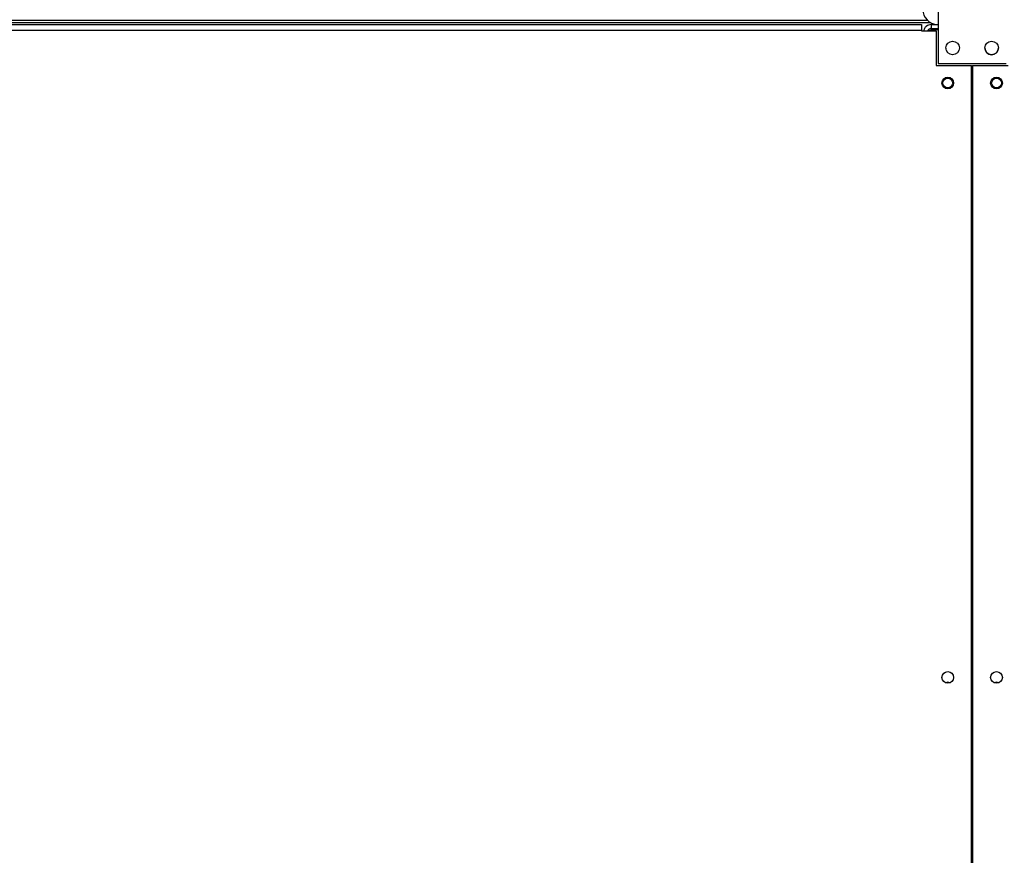
# Model space of a CAD drawing. Units: millimetres. Extents: x 5 to 414, y 3 to 291.
# Drawn here: x 136 to 170, y 134 to 162 of the extents above; entities that cross this region are included whole.
import ezdxf

# ---------------------------------------------------------------- set-up
doc = ezdxf.new("R2010")
doc.units = ezdxf.units.MM
doc.layers.add('GEOMETRY', color=7, linetype='Continuous')
doc.styles.add('SLDTEXTSTYLE0', font='TXT', dxfattribs={"width": 0.605})
doc.dimstyles.new('SLDDIMSTYLE4', dxfattribs={"dimtxt": 5.136637, "dimasz": 3.5, "dimexe": 0, "dimexo": 0.0625, "dimgap": 1.284159, "dimtad": 1, "dimdec": 0, "dimlfac": 15, "dimrnd": 1e-09, "dimzin": 12, "dimdsep": 46, "dimtxsty": 'SLDTEXTSTYLE0', "dimsah": 1, "dimcen": 0.09, "dimadec": 0, "dimazin": 3, "dimtol": 1, "dimtp": 2, "dimtm": 2, "dimtfac": 1, "dimtdec": 0, "dimtofl": 0, "dimtmove": 0, "dimatfit": 3, "dimfxl": 0, "dimfrac": 2, "dimtolj": 1, "dimarcsym": 0})

# ---------------------------------------------------------------- blocks, each defined once
blk = doc.blocks.new('_D_8')
at = {"layer": 'GEOMETRY'}
for p, q in [((69.39, 164.034), (325.61, 164.034)), ((324.61, 164.034), (324.61, 114.901)), ((69.126, 114.901), (325.61, 114.901))]:
    blk.add_line(p, q, dxfattribs=at)
for points in [[(324.61, 164.034), (323.82, 158.897), (325.4, 158.897)], [(324.61, 114.901), (325.4, 120.038), (323.82, 120.038)]]:
    blk.add_solid(points, dxfattribs=at)
at = {"layer": 'GEOMETRY', "char_height": 5.2917, "attachment_point": 1, "rotation": 90, "style": 'SLDTEXTSTYLE0'}
for s, insert in [('±2', (317.789, 142.456)), ('737', (317.789, 128.712))]:
    blk.add_mtext(s, dxfattribs=dict(at, insert=insert))

msp = doc.modelspace()

# ---------------------------------------------------------------- linework, layer by layer
at = {"color": 7, "linetype": 'Continuous', "lineweight": 25}
for p, q in [((167.643, 162.487), (167.643, 160.634)), ((167.295, 162.101), (63.658, 162.101)), ((117.21, 161.968), (167.077, 161.968)), ((167.077, 161.768), (117.21, 161.768)), ((167.077, 161.968), (167.077, 161.768)), ((167.077, 161.768), (167.077, 161.754)), ((167.077, 161.754), (167.577, 161.754)), ((167.41, 161.968), (167.41, 161.834)), ((167.41, 161.968), (167.643, 161.968)), ((167.41, 161.834), (167.643, 161.834)), ((167.643, 161.787), (167.41, 161.787)), ((167.577, 161.754), (167.577, 160.568)), ((167.577, 160.568), (168.793, 160.568)), ((167.643, 160.634), (169.977, 160.634)), ((168.793, 118.368), (168.793, 160.568)), ((168.827, 160.568), (168.827, 118.368)), ((168.827, 160.568), (170.043, 160.568)), ((168.827, 157.234), (168.793, 157.234)), ((168.793, 156.568), (168.827, 156.568)), ((168.827, 153.901), (168.793, 153.901)), ((168.793, 153.235), (168.827, 153.235)), ((168.827, 150.567), (168.793, 150.567)), ((168.793, 149.901), (168.827, 149.901)), ((168.827, 147.234), (168.793, 147.234)), ((168.793, 146.568), (168.827, 146.568)), ((168.827, 143.901), (168.793, 143.901)), ((168.793, 143.235), (168.827, 143.235)), ((168.827, 140.567), (168.793, 140.567)), ((168.793, 139.901), (168.827, 139.901))]:
    msp.add_line(p, q, dxfattribs=at)
at = {"color": 8, "linetype": 'Continuous', "lineweight": 25}
for p, q in [((167.394, 162.031), (125.842, 162.031)), ((167.41, 161.787), (167.41, 161.754))]:
    msp.add_line(p, q, dxfattribs=at)
at = {"color": 7, "linetype": 'Continuous', "lineweight": 25, "flags": 128}
msp.add_lwpolyline([(167.91, 161.158), (167.913, 161.129), (167.916, 161.116)], dxfattribs=at)
at = {"color": 7, "linetype": 'Continuous', "lineweight": 25}
for centre, radius in [((168.143, 161.167), 0.233), ((169.477, 161.167), 0.233), ((167.977, 159.968), 0.2), ((167.977, 159.968), 0.167), ((169.643, 159.968), 0.2), ((169.643, 159.968), 0.167), ((167.977, 139.634), 0.2), ((169.643, 139.634), 0.2)]:
    msp.add_circle(centre, radius, dxfattribs=at)
for centre, radius, start, end in [((167.643, 162.487), 0.52, 180, 267.0984), ((169.477, 161.168), 0.233, 180, 359.9433), ((167.977, 139.301), 0.167, 62.8733, 117.1267), ((169.643, 139.301), 0.167, 62.8732, 117.1268)]:
    msp.add_arc(centre, radius, start, end, dxfattribs=at)
for points, knots in [([(167.41, 161.968), (167.379, 161.965), (167.318, 161.958), (167.238, 161.91), (167.175, 161.841), (167.158, 161.783), (167.149, 161.754)], [0, 0, 0, 0, 0.25162, 0.503257, 0.754894, 1, 1, 1, 1]), ([(167.261, 161.754), (167.265, 161.755), (167.292, 161.763), (167.346, 161.774), (167.393, 161.784), (167.41, 161.787)], [0, 0, 0, 0, 0.102539, 0.677189, 1, 1, 1, 1]), ([(167.41, 161.834), (167.394, 161.833), (167.361, 161.829), (167.32, 161.802), (167.296, 161.777), (167.291, 161.762), (167.291, 161.762)], [0, 0, 0, 0, 0.33248, 0.66496, 0.997309, 1, 1, 1, 1])]:
    msp.add_open_spline(points, degree=3, knots=knots, dxfattribs=at)

# ---------------------------------------------------------------- dimensions: what is measured, and where the dimension line sits
at = {"layer": 'GEOMETRY'}
dim = msp.add_linear_dim(base=(324.61, 114.901), p1=(68.39, 164.034), p2=(68.126, 114.901), angle=90, dimstyle='SLDDIMSTYLE4', dxfattribs=at)
dim.commit()
dim.dimension.update_dxf_attribs({"geometry": '_D_8', "text_midpoint": (324.61, 139.467), "dimtype": 160})

doc.saveas('drawing.dxf')
